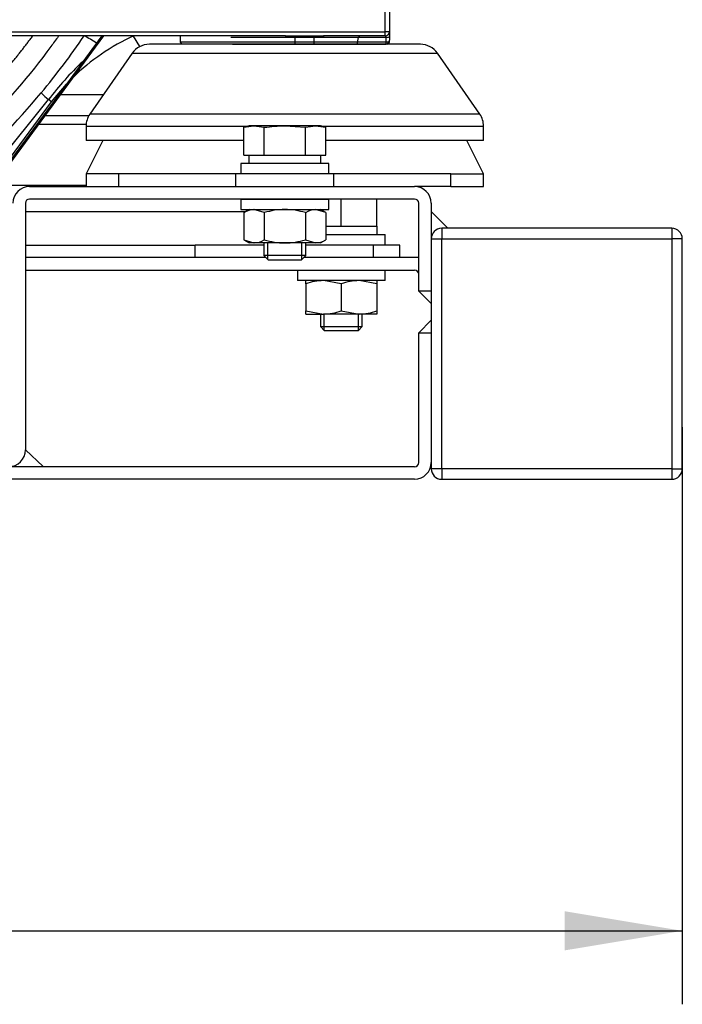
# Model space of a CAD drawing. Units: millimetres. Extents: x 0 to 408, y 0 to 289.
# Drawn here: x 161 to 172, y 55 to 71 of the extents above; entities that cross this region are included whole.
import ezdxf
from ezdxf.enums import TextEntityAlignment as Align

# ---------------------------------------------------------------- set-up
doc = ezdxf.new("R2010")
doc.units = ezdxf.units.MM
for name, color, linetype in [('17210034', 7, 'Continuous'), ('17220003GMEC_V2', 7, 'Continuous'), ('17220100_MOTOR_B', 7, 'Continuous'), ('24840021', 7, 'Continuous'), ('605113011Z0_SK_1', 7, 'Continuous'), ('60539019', 7, 'Continuous'), ('60572041.01', 7, 'Continuous'), ('61673001_SUSPENS', 7, 'Continuous'), ('DIAMETRO10_DIN_1', 7, 'Continuous'), ('DIAMETROM10_DIN1', 7, 'Continuous'), ('DIN-933_M10_X_25', 7, 'Continuous'), ('DIN-934_M10_FEME', 7, 'Continuous'), ('Predeterminado', 7, 'Continuous')]:
    doc.layers.add(name, color=color, linetype=linetype)
doc.styles.add('SEACAD_Arial', font='arial.ttf')
doc.dimstyles.new('SOLE', dxfattribs={"dimtxt": 2.34, "dimasz": 1.872, "dimexe": 1.17, "dimexo": 1.17, "dimgap": 0.585, "dimtad": 1, "dimdec": 0, "dimlfac": 15.015015, "dimdsep": 46, "dimtxsty": 'SEACAD_Arial', "dimblk1": '_SE_FILLED', "dimblk2": '_SE_FILLED', "dimsah": 1, "dimcen": 1.17, "dimadec": 0, "dimazin": 0, "dimtfac": 0.7, "dimtdec": 3, "dimtmove": 0, "dimatfit": 3, "dimfxl": 1, "dimarcsym": 0})

# ---------------------------------------------------------------- blocks, each defined once
blk = doc.blocks.new('SE7')
at = {"layer": '17210034', "color": 7, "linetype": 'Continuous'}
for p, q in [((166.822, 70.772), (166.822, 71.172)), ((166.889, 71.172), (166.889, 70.772)), ((160.789, 70.772), (166.822, 70.772)), ((166.822, 70.705), (166.822, 70.772)), ((166.889, 70.772), (166.822, 70.772)), ((166.889, 70.772), (166.889, 70.698)), ((165.236, 70.705), (160.844, 70.705)), ((165.241, 70.681), (164.362, 70.681)), ((164.391, 70.572), (165.39, 70.572)), ((165.39, 70.681), (165.241, 70.681)), ((165.39, 70.706), (165.69, 70.706)), ((165.39, 70.706), (165.39, 70.681)), ((165.39, 70.572), (165.39, 70.681)), ((165.69, 70.681), (165.39, 70.681)), ((165.39, 70.572), (165.69, 70.572)), ((165.69, 70.706), (165.69, 70.681)), ((165.69, 70.572), (165.69, 70.681)), ((165.836, 70.681), (165.69, 70.681)), ((165.69, 70.572), (166.377, 70.572)), ((166.398, 70.681), (165.836, 70.681)), ((166.822, 70.705), (165.841, 70.705)), ((166.377, 70.572), (166.398, 70.681)), ((166.377, 70.572), (166.822, 70.572)), ((166.839, 70.681), (166.398, 70.681)), ((166.822, 70.572), (166.839, 70.574)), ((166.839, 70.574), (166.839, 70.681)), ((166.889, 70.698), (166.889, 70.639))]:
    blk.add_line(p, q, dxfattribs=at)
for centre, start in [((166.822, 70.772), 270), ((166.822, 70.639), 284.5926)]:
    blk.add_arc(centre, 0.0666, start, 0, dxfattribs=at)
for centre, major_axis, ratio, start_param, end_param in [((165.236, 70.672), (0, 0.0333), 0.145564, 4.974188, 6.283185), ((165.841, 70.672), (0, 0.0333), 0.149099, 0, 1.308997), ((166.421, 70.672), (0, 0.0333), 0.723493, 0, 1.308997), ((166.822, 70.698), (0.0666, 0), 0.267954, 4.974259, 6.283185)]:
    blk.add_ellipse(centre, major_axis=major_axis, ratio=ratio, start_param=start_param, end_param=end_param, dxfattribs=at)
for points in [[(165.236, 70.705), (165.287, 70.705), (165.339, 70.706), (165.39, 70.706)], [(165.69, 70.706), (165.74, 70.706), (165.79, 70.705), (165.841, 70.705)]]:
    blk.add_open_spline(points, degree=3, dxfattribs=at)
blk.add_open_spline([(166.839, 70.681), (166.838, 70.689), (166.836, 70.695), (166.83, 70.704), (166.826, 70.705), (166.822, 70.705)], degree=3, knots=[0, 0, 0, 0, 0.5, 0.5, 1, 1, 1, 1], dxfattribs=at)
at = {"layer": '17220003GMEC_V2', "color": 7, "linetype": 'Continuous'}
for p, q in [((162.313, 70.705), (161.749, 69.939)), ((161.749, 69.939), (157.982, 64.824)), ((161.512, 69.654), (161.749, 69.939)), ((157.927, 64.828), (161.512, 69.654)), ((160.295, 68.239), (161.461, 69.692)), ((161.512, 69.654), (161.461, 69.692))]:
    blk.add_line(p, q, dxfattribs=at)
for centre, radius, start, end in [((152.237, 77.365), 11.841, 320.2885, 325.785), ((161.179, 69.047), 1.865, 55.828, 62.883), ((165.724, 66.413), 5.378, 133.8004, 142.4395), ((152.237, 77.365), 11.841, 311.4448, 320.2885), ((161.979, 70.359), 0.844, 221.4658, 232.1951)]:
    blk.add_arc(centre, radius, start, end, dxfattribs=at)
blk.add_open_spline([(161.617, 70.698), (161.579, 70.644), (161.539, 70.59), (161.158, 70.073), (160.782, 69.635), (159.967, 68.82), (159.529, 68.444), (158.602, 67.76), (158.113, 67.454), (157.604, 67.185)], degree=3, knots=[0.2210807, 0.2210807, 0.2210807, 0.2210807, 0.25, 0.25, 0.5, 0.5, 0.75, 0.75, 1, 1, 1, 1], dxfattribs=at)
for points in [[(160.551, 69.898), (160.899, 70.286), (161.209, 70.703)], [(161.749, 69.939), (161.821, 70.017), (161.898, 70.089)]]:
    blk.add_open_spline(points, degree=2, dxfattribs=at)
at = {"layer": '17220100_MOTOR_B', "color": 7, "linetype": 'Continuous'}
blk.add_line((162.338, 70.705), (157.983, 64.791), dxfattribs=at)
blk.add_arc((164.185, 67.668), 3.33, 114.2173, 134.5245, dxfattribs=at)
at = {"layer": '24840021', "color": 7, "linetype": 'Continuous'}
for p, q in [((163.559, 70.705), (163.559, 70.605)), ((166.889, 70.605), (163.559, 70.605)), ((163.559, 70.605), (163.592, 70.572)), ((166.855, 70.572), (166.889, 70.605)), ((166.889, 70.605), (166.889, 70.639))]:
    blk.add_line(p, q, dxfattribs=at)
at = {"layer": '605113011Z0_SK_1', "color": 7, "linetype": 'Continuous'}
for p, q in [((162.914, 70.535), (162.817, 70.702)), ((161.627, 69.773), (162.338, 69.773)), ((161.382, 69.44), (162.107, 69.44))]:
    blk.add_line(p, q, dxfattribs=at)
at = {"layer": '60539019', "color": 7, "linetype": 'Continuous'}
for p, q in [((167.721, 67.642), (167.721, 67.475)), ((171.384, 67.642), (167.721, 67.642)), ((171.384, 67.642), (171.384, 67.475)), ((167.555, 67.475), (167.721, 67.475)), ((167.555, 67.475), (167.555, 63.812)), ((167.721, 67.475), (171.384, 67.475)), ((167.721, 63.812), (167.721, 67.475)), ((171.551, 67.475), (171.384, 67.475)), ((171.384, 67.475), (171.384, 63.812)), ((171.551, 63.812), (171.551, 67.475)), ((167.721, 63.812), (167.555, 63.812)), ((167.721, 63.812), (167.721, 63.646)), ((171.384, 63.812), (167.721, 63.812)), ((171.384, 63.812), (171.551, 63.812)), ((171.384, 63.812), (171.384, 63.646)), ((167.721, 63.646), (171.384, 63.646))]:
    blk.add_line(p, q, dxfattribs=at)
for centre, start, end in [((167.721, 67.475), 90, 180), ((171.384, 67.475), 0, 90), ((167.721, 63.812), 180, 270), ((171.384, 63.812), 270, 0)]:
    blk.add_arc(centre, 0.167, start, end, dxfattribs=at)
at = {"layer": '60572041.01', "color": 7, "linetype": 'Continuous'}
for p, q in [((161.161, 68.308), (167.288, 68.308)), ((167.288, 68.108), (161.161, 68.108)), ((161.095, 68.041), (161.095, 64.112)), ((167.355, 66.643), (167.355, 68.041)), ((167.555, 68.041), (167.555, 67.475)), ((167.555, 67.908), (167.821, 67.642)), ((164.924, 67.176), (161.095, 67.176)), ((167.355, 67.176), (165.523, 67.176)), ((161.095, 66.976), (167.288, 66.976)), ((167.555, 66.643), (167.355, 66.643)), ((167.355, 66.643), (167.555, 66.443)), ((167.355, 65.977), (167.555, 66.177)), ((167.355, 65.977), (167.555, 65.977)), ((167.355, 63.912), (167.355, 65.977)), ((161.095, 64.112), (161.378, 63.846)), ((137.185, 63.846), (167.288, 63.846)), ((167.288, 63.646), (137.185, 63.646))]:
    blk.add_line(p, q, dxfattribs=at)
for centre, radius, start, end in [((161.161, 68.041), 0.266, 90, 180), ((167.288, 68.041), 0.266, 0, 90), ((161.161, 68.041), 0.0666, 90, 180), ((167.288, 68.041), 0.0666, 0, 90), ((167.288, 66.909), 0.0666, 0, 90), ((160.828, 64.112), 0.266, 270, 0), ((167.288, 63.912), 0.266, 270, 0), ((167.288, 63.912), 0.0666, 270, 0)]:
    blk.add_arc(centre, radius, start, end, dxfattribs=at)
at = {"layer": '61673001_SUSPENS', "color": 7, "linetype": 'Continuous'}
for p, q in [((167.381, 70.572), (163.067, 70.572)), ((162.793, 70.429), (162.12, 69.459)), ((162.793, 70.429), (167.654, 70.429)), ((168.328, 69.459), (167.654, 70.429)), ((168.328, 69.459), (162.12, 69.459)), ((162.061, 69.297), (161.276, 69.297)), ((162.06, 69.269), (164.641, 69.269)), ((162.06, 69.269), (162.06, 69.04)), ((165.806, 69.269), (168.387, 69.269)), ((168.387, 69.04), (168.387, 69.269)), ((164.57, 69.04), (162.06, 69.04)), ((162.327, 69.04), (162.06, 68.508)), ((168.387, 69.04), (165.877, 69.04)), ((168.387, 68.508), (168.12, 69.04)), ((162.58, 68.508), (162.06, 68.508)), ((162.06, 68.508), (162.06, 68.308)), ((164.445, 68.508), (162.58, 68.508)), ((162.58, 68.308), (162.58, 68.508)), ((166.003, 68.508), (164.445, 68.508)), ((164.445, 68.308), (164.445, 68.508)), ((166.003, 68.308), (166.003, 68.508)), ((167.867, 68.508), (166.003, 68.508)), ((167.867, 68.508), (168.387, 68.508)), ((167.867, 68.308), (167.867, 68.508)), ((168.387, 68.308), (168.387, 68.508)), ((160.562, 68.327), (162.06, 68.327)), ((167.867, 68.308), (167.29, 68.308)), ((167.867, 68.308), (168.387, 68.308)), ((161.095, 67.908), (164.6, 67.908)), ((161.095, 67.375), (163.798, 67.375)), ((164.891, 67.375), (163.798, 67.375)), ((163.798, 67.176), (163.798, 67.375)), ((166.635, 67.375), (165.557, 67.375)), ((167.055, 67.375), (166.635, 67.375)), ((166.635, 67.176), (166.635, 67.375)), ((167.055, 67.176), (167.055, 67.375))]:
    blk.add_line(p, q, dxfattribs=at)
for centre, start, end in [((163.067, 70.239), 90, 145.2222), ((167.381, 70.239), 34.7778, 90), ((162.393, 69.269), 145.2222, 180), ((168.054, 69.269), 0, 34.7778)]:
    blk.add_arc(centre, 0.333, start, end, dxfattribs=at)
at = {"layer": 'DIAMETRO10_DIN_1', "color": 7, "linetype": 'Continuous'}
for p, q in [((165.923, 68.674), (164.524, 68.674)), ((164.524, 68.674), (164.524, 68.508)), ((165.923, 68.508), (165.923, 68.674)), ((164.524, 68.108), (165.923, 68.108)), ((164.524, 68.108), (164.524, 67.941)), ((165.923, 67.941), (165.923, 68.108)), ((164.524, 67.941), (165.923, 67.941)), ((165.877, 67.542), (166.822, 67.542)), ((166.822, 67.375), (166.822, 67.542)), ((165.424, 66.976), (165.424, 66.809)), ((166.822, 66.809), (166.822, 66.976)), ((166.822, 66.809), (165.424, 66.809))]:
    blk.add_line(p, q, dxfattribs=at)
at = {"layer": 'DIAMETROM10_DIN1', "color": 7, "linetype": 'Continuous'}
for p, q in [((164.651, 68.807), (164.651, 68.674)), ((164.69, 68.807), (164.777, 68.807)), ((165.137, 68.807), (165.311, 68.807)), ((165.67, 68.807), (165.758, 68.807)), ((165.796, 68.674), (165.796, 68.807)), ((165.877, 67.675), (165.915, 67.675)), ((166.33, 67.675), (166.481, 67.675)), ((166.689, 67.675), (166.696, 67.675)), ((166.696, 67.542), (166.696, 67.675))]:
    blk.add_line(p, q, dxfattribs=at)
at = {"layer": 'DIN-933_M10_X_25', "color": 7, "linetype": 'Continuous'}
for p, q in [((164.57, 69.25), (164.733, 69.273)), ((164.658, 69.273), (164.57, 69.25)), ((164.57, 68.807), (164.57, 69.25)), ((164.733, 69.273), (164.658, 69.273)), ((165.224, 69.273), (164.733, 69.273)), ((164.733, 69.273), (164.897, 69.25)), ((164.897, 68.807), (164.897, 69.25)), ((165.714, 69.273), (165.224, 69.273)), ((165.224, 69.273), (165.551, 69.25)), ((165.551, 69.25), (165.714, 69.273)), ((165.551, 68.807), (165.551, 69.25)), ((165.79, 69.273), (165.714, 69.273)), ((165.714, 69.273), (165.877, 69.25)), ((165.877, 69.25), (165.79, 69.273)), ((165.877, 68.807), (165.877, 69.25)), ((164.57, 68.807), (164.69, 68.807)), ((164.777, 68.807), (164.897, 68.807)), ((164.897, 68.807), (165.137, 68.807)), ((165.311, 68.807), (165.551, 68.807)), ((165.551, 68.807), (165.67, 68.807)), ((165.758, 68.807), (165.877, 68.807)), ((164.891, 68.108), (164.891, 68.108)), ((164.952, 68.108), (164.952, 68.108)), ((165.495, 68.108), (165.495, 68.108)), ((165.557, 68.108), (165.557, 68.108)), ((165.557, 68.108), (165.557, 68.108)), ((166.123, 67.675), (166.123, 68.108)), ((166.689, 67.675), (166.689, 68.108)), ((165.915, 67.675), (166.123, 67.675)), ((166.123, 67.675), (166.33, 67.675)), ((166.481, 67.675), (166.689, 67.675)), ((164.891, 67.409), (164.891, 67.209)), ((164.952, 67.148), (164.952, 67.409)), ((165.495, 67.148), (165.495, 67.409)), ((165.557, 67.209), (165.557, 67.409)), ((165.557, 67.209), (164.891, 67.209)), ((164.891, 67.209), (164.957, 67.142)), ((164.957, 67.142), (165.49, 67.142)), ((165.49, 67.142), (165.557, 67.209)), ((165.79, 66.276), (165.79, 66.077)), ((165.851, 66.015), (165.851, 66.276)), ((166.395, 66.015), (166.395, 66.276)), ((166.456, 66.077), (166.456, 66.276)), ((165.79, 66.077), (166.456, 66.077)), ((165.79, 66.077), (165.856, 66.01)), ((166.389, 66.01), (166.456, 66.077)), ((166.389, 66.01), (165.856, 66.01))]:
    blk.add_line(p, q, dxfattribs=at)
blk.add_open_spline([(164.897, 69.25), (164.951, 69.257), (165.006, 69.263), (165.115, 69.271), (165.169, 69.273), (165.224, 69.273)], degree=3, knots=[0, 0, 0, 0, 0.5, 0.5, 1, 1, 1, 1], dxfattribs=at)
at = {"layer": 'DIN-934_M10_FEME', "color": 7, "linetype": 'Continuous'}
for p, q in [((164.658, 67.941), (164.57, 67.891)), ((164.897, 67.891), (164.733, 67.941)), ((165.877, 67.891), (165.714, 67.941)), ((165.877, 67.891), (165.79, 67.941)), ((164.57, 67.891), (164.57, 67.459)), ((164.897, 67.891), (164.897, 67.459)), ((165.551, 67.891), (165.551, 67.459)), ((165.877, 67.891), (165.877, 67.459)), ((164.57, 67.459), (164.733, 67.409)), ((164.57, 67.459), (164.658, 67.409)), ((165.551, 67.459), (165.714, 67.409)), ((165.79, 67.409), (165.877, 67.459)), ((164.733, 67.409), (164.658, 67.409)), ((165.224, 67.409), (164.733, 67.409)), ((165.714, 67.409), (165.224, 67.409)), ((165.79, 67.409), (165.714, 67.409)), ((165.557, 66.759), (165.557, 66.809)), ((166.123, 66.759), (165.84, 66.809)), ((166.689, 66.759), (166.406, 66.809)), ((166.689, 66.809), (166.689, 66.759)), ((165.557, 66.759), (165.557, 66.327)), ((166.123, 66.759), (166.123, 66.327)), ((166.689, 66.759), (166.689, 66.327)), ((165.557, 66.276), (165.557, 66.327)), ((165.557, 66.327), (165.84, 66.276)), ((165.557, 66.276), (165.84, 66.276)), ((166.406, 66.276), (165.84, 66.276)), ((166.123, 66.327), (166.406, 66.276)), ((166.689, 66.276), (166.406, 66.276)), ((166.689, 66.327), (166.689, 66.276))]:
    blk.add_line(p, q, dxfattribs=at)
for centre, radius, start, end in [((164.743, 67.622), 0.319, 91.6642, 122.72), ((165.723, 67.622), 0.319, 91.6642, 122.72), ((164.724, 67.728), 0.319, 271.6642, 302.72), ((165.705, 67.728), 0.319, 271.6642, 302.72), ((165.85, 65.936), 0.873, 90.6528, 109.6034), ((166.416, 65.936), 0.873, 90.6528, 109.6034), ((165.83, 67.15), 0.873, 270.6528, 289.6034), ((166.396, 67.15), 0.873, 270.6528, 289.6034)]:
    blk.add_arc(centre, radius, start, end, dxfattribs=at)
for points in [[(165.224, 67.941), (165.168, 67.941), (165.114, 67.937), (165.005, 67.919), (164.95, 67.906), (164.897, 67.891)], [(165.551, 67.891), (165.498, 67.906), (165.444, 67.919), (165.335, 67.937), (165.279, 67.941), (165.224, 67.941)], [(164.897, 67.459), (164.95, 67.444), (165.005, 67.431), (165.114, 67.413), (165.168, 67.409), (165.224, 67.409)], [(165.224, 67.409), (165.279, 67.409), (165.335, 67.414), (165.444, 67.431), (165.498, 67.444), (165.551, 67.459)]]:
    blk.add_open_spline(points, degree=3, knots=[0, 0, 0, 0, 0.5, 0.5, 1, 1, 1, 1], dxfattribs=at)
blk = doc.blocks.new('DMBLK31')
at = {"layer": 'Predeterminado', "linetype": 'Continuous'}
for points in [[(134.795, 56.142), (134.795, 56.766), (132.923, 56.454)], [(169.679, 56.142), (171.551, 56.454), (169.679, 56.766)]]:
    blk.add_hatch(color=7, dxfattribs=at).paths.add_polyline_path(points)
at = {"layer": 'Predeterminado', "color": 7, "linetype": 'Continuous'}
for p, q in [((171.551, 64.474), (171.551, 55.284)), ((132.923, 62.642), (132.923, 55.284)), ((132.923, 56.454), (171.551, 56.454))]:
    blk.add_line(p, q, dxfattribs=at)
at = {"layer": 'Predeterminado', "color": 7, "linetype": 'Continuous', "style": 'SEACAD_Arial'}
blk.add_text('580', height=2.34, dxfattribs=at).set_placement((149.49, 59.379), align=Align.TOP_LEFT)
blk = doc.blocks.new('_SE_FILLED')
at = {"color": 0}
blk.add_line((0, 0), (-1, 0), dxfattribs=at)
blk.add_solid([(0, 0), (-1, -0.1665), (-1, 0.1665), (0, 0)], dxfattribs=at)

msp = doc.modelspace()

# ---------------------------------------------------------------- block references
at = {"layer": 'Predeterminado'}
msp.add_blockref('SE7', (0, 0), dxfattribs=at)

# ---------------------------------------------------------------- dimensions: what is measured, and where the dimension line sits
at = {"layer": 'Predeterminado', "color": 7, "linetype": 'Continuous'}
dim = msp.add_linear_dim(base=(171.55071, 56.45363), p1=(132.92271, 67.4753), p2=(171.55071, 65.6438), text='\\A1;<>', dimstyle='SOLE', override={"dimdec": 2}, dxfattribs=at)
dim.commit()
dim.dimension.update_dxf_attribs({"geometry": 'DMBLK31', "text_midpoint": (152.23671, 56.45363), "dimtype": 160})

doc.saveas('drawing.dxf')
